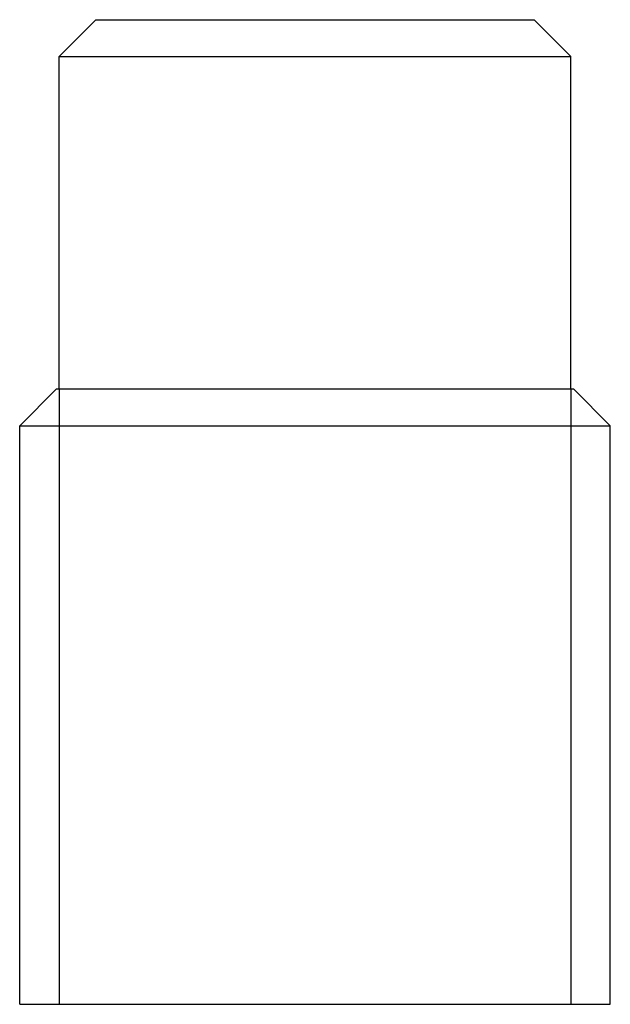
# Model space of a CAD drawing. Extents: x 54 to 218, y 125 to 426.
# Drawn here: x 214 to 218, y 419 to 426 of the extents above; entities that cross this region are included whole.
import ezdxf

# ---------------------------------------------------------------- set-up
doc = ezdxf.new("R2010")
doc.units = 0
doc.linetypes.add('AUSGEZOGEN', pattern=[0])
doc.layers.add('3BEMASS', color=40, linetype='AUSGEZOGEN')
doc.layers.add('KONTUR', color=7, linetype='AUSGEZOGEN')

msp = doc.modelspace()

# ---------------------------------------------------------------- linework, layer by layer
at = {"layer": '3BEMASS'}
for p, q in [((213.98938, 423.34938), (213.98938, 419.18272)), ((217.45604, 423.34938), (217.45604, 419.18272))]:
    msp.add_line(p, q, dxfattribs=at)
at = {"layer": 'KONTUR'}
for p, q in [((213.98938, 425.59938), (214.23938, 425.84938)), ((214.23938, 425.84938), (217.20604, 425.84938)), ((217.20604, 425.84938), (217.45604, 425.59938)), ((213.98938, 425.59938), (217.45604, 425.59938)), ((213.98938, 423.34938), (213.98938, 425.59938)), ((217.45604, 423.34938), (217.45604, 425.59938)), ((213.72272, 423.09939), (213.97271, 423.34938)), ((213.97271, 423.34938), (217.47271, 423.34938)), ((217.47271, 423.34938), (217.72271, 423.09939)), ((213.72272, 419.18272), (213.72272, 423.09939)), ((213.72272, 423.09939), (217.72271, 423.09939)), ((217.72271, 419.18272), (217.72271, 423.09939)), ((213.72272, 419.18272), (217.72271, 419.18272)), ((213.72272, 419.18272), (217.72271, 419.18272))]:
    msp.add_line(p, q, dxfattribs=at)

doc.saveas('drawing.dxf')
